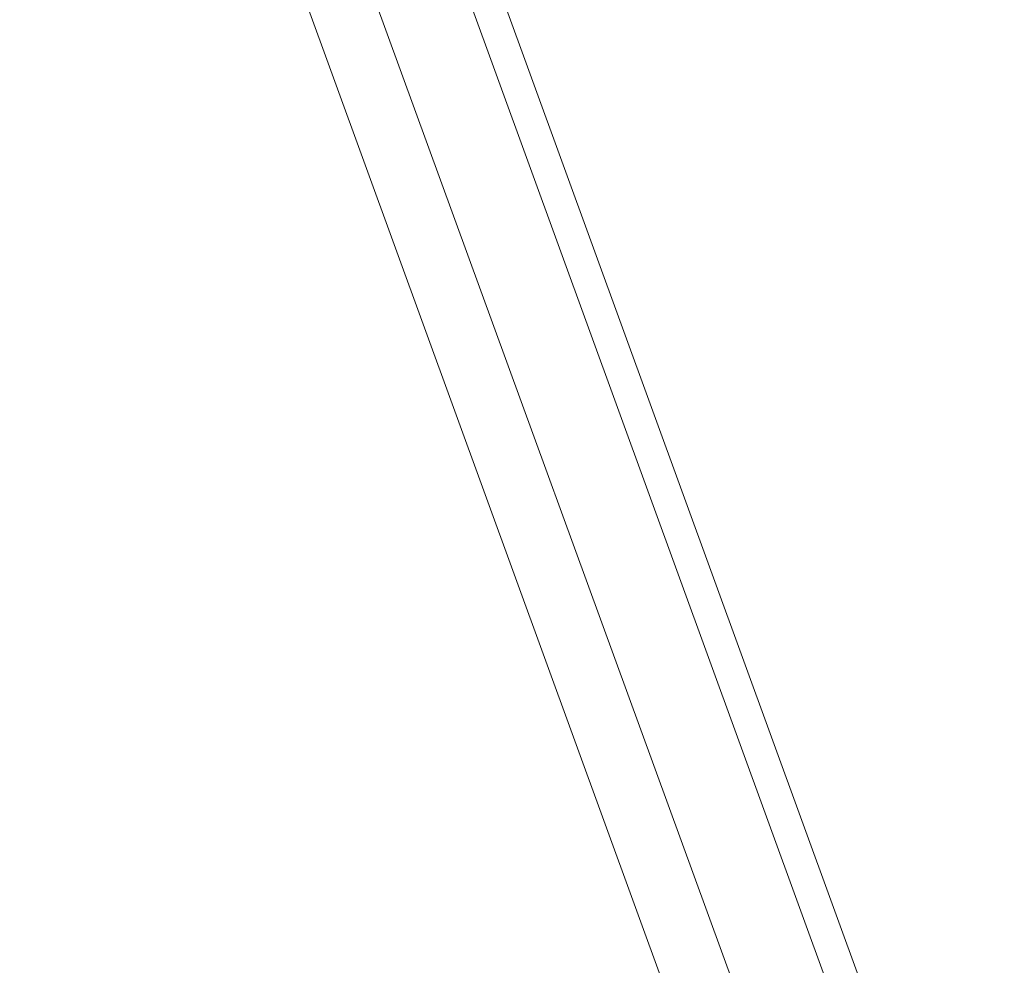
# Model space of a CAD drawing. Units: millimetres. Extents: x 15503 to 17585, y 13925 to 14547.
# Drawn here: x 16088 to 16093, y 14155 to 14160 of the extents above; entities that cross this region are included whole.
import ezdxf

# ---------------------------------------------------------------- set-up
doc = ezdxf.new("R2010")
doc.units = ezdxf.units.MM
doc.styles.get("Standard").update_dxf_attribs({"font": 'arial.ttf'})
doc.dimstyles.new('ISO-25', dxfattribs={"dimtxt": 2.5, "dimasz": 2.5, "dimexe": 1.25, "dimexo": 0.625, "dimtad": 1, "dimtih": 1, "dimtoh": 1, "dimtxsty": 'Standard', "dimcen": 2.5, "dimadec": 0, "dimazin": 0, "dimtfac": 1, "dimtmove": 0, "dimatfit": 3, "dimfxl": 0, "dimarcsym": 0})

# ---------------------------------------------------------------- blocks, each defined once
blk = doc.blocks.new('*D116')
at = {"color": 0, "lineweight": -2}
for p, q in [((16084.8275, 14173.4552), (16068.0858, 14173.4552)), ((16069.3358, 14170.9552), (16069.3358, 14163.8738)), ((16069.3358, 14152.5376), (16069.3358, 14159.619)), ((16134.9965, 14150.0376), (16068.0858, 14150.0376))]:
    blk.add_line(p, q, dxfattribs=at)
at = {"color": 0}
for points in [[(16068.9192, 14170.9552), (16069.7525, 14170.9552), (16069.3358, 14173.4552)], [(16068.9192, 14152.5376), (16069.7525, 14152.5376), (16069.3358, 14150.0376)]]:
    blk.add_solid(points, dxfattribs=at)
at = {"layer": 'Defpoints', "color": 0}
for p in [(16085.4525, 14173.4552), (16069.3358, 14150.0376), (16135.6215, 14150.0376)]:
    blk.add_point(p, dxfattribs=at)
at = {"color": 0, "insert": (16069.3358, 14161.7464), "char_height": 2.5, "attachment_point": 5}
blk.add_mtext('2,34 m.', dxfattribs=at)

msp = doc.modelspace()

# ---------------------------------------------------------------- linework, layer by layer
at = {"color": 3, "linetype": 'Continuous', "lineweight": 15}
for p, q in [((16094.3315, 14150.0376), (16087.982, 14167.4828)), ((16087.5121, 14165.8032), (16093.2503, 14150.0376)), ((16094.146, 14150.0376), (16088.9622, 14164.2799)), ((16088.5084, 14164.1147), (16093.632, 14150.0376))]:
    msp.add_line(p, q, dxfattribs=at)

# ---------------------------------------------------------------- dimensions: what is measured, and where the dimension line sits
dim = msp.add_linear_dim(base=(16069.3358, 14150.0376), p1=(16085.4525, 14173.4552), p2=(16135.6215, 14150.0376), angle=90, dimstyle='ISO-25', override={"dimlfac": 0.1, "dimpost": ' m.'})
dim.commit()
dim.dimension.update_dxf_attribs({"geometry": '*D116', "text_midpoint": (16069.3358, 14161.7464)})

doc.saveas('drawing.dxf')
